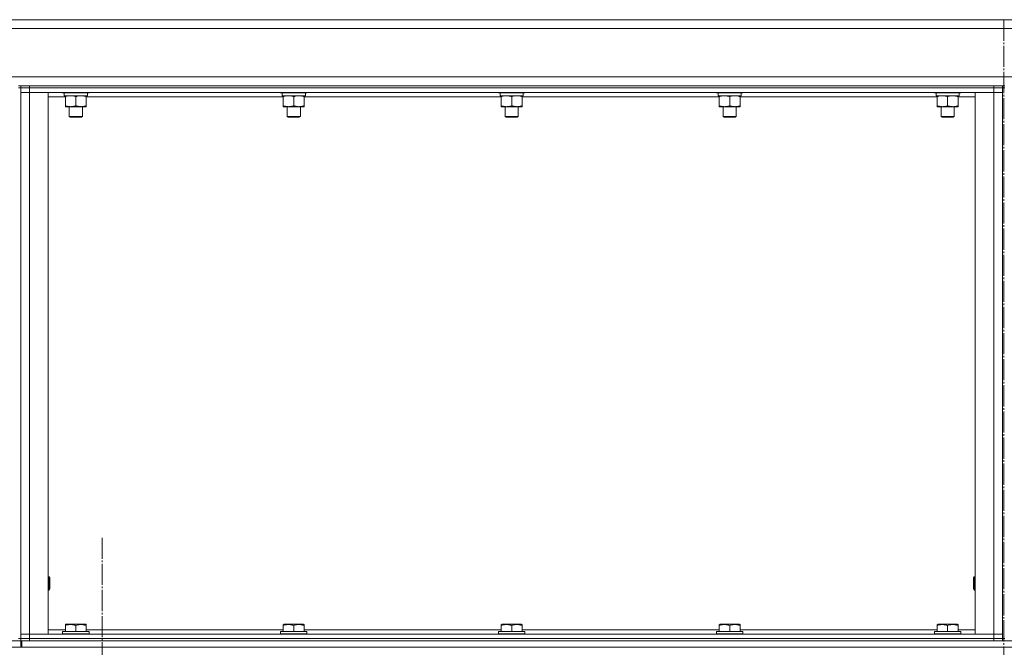
# Model space of a CAD drawing. Units: millimetres. Extents: x 0 to 45702, y -11 to 31500.
# Drawn here: x 22619 to 23514, y 23019 to 23589 of the extents above; entities that cross this region are included whole.
import ezdxf

# ---------------------------------------------------------------- set-up
doc = ezdxf.new("R2010")
doc.units = ezdxf.units.MM
doc.linetypes.add('K5LT_AXLED', pattern=[23.716667, 19.216667, -1.5, 1.5, -1.5])
doc.linetypes.add('K5LT_THIN', pattern=[0])
for name, color, linetype, true_color in [('OSI', 2, 'Continuous', 0xffff00), ('R', 1, 'Continuous', 0xff0000), ('WELDING', 7, 'Continuous', 0xffffff)]:
    doc.layers.add(name, color=color, linetype=linetype, true_color=true_color)

msp = doc.modelspace()

# ---------------------------------------------------------------- linework, layer by layer
at = {"layer": 'OSI', "color": 30, "linetype": 'K5LT_AXLED', "lineweight": 18, "true_color": 0xff8000}
for p, q in [((23513.26, 23589.31), (23513.26, 19241.62)), ((22694.26, 22957.31), (22694.26, 23119.31))]:
    msp.add_line(p, q, dxfattribs=at)
at = {"layer": 'R', "color": 7, "linetype": 'K5LT_THIN', "lineweight": 18}
for p, q in [((22356.26, 23589.31), (24666.26, 23589.31)), ((24666.26, 23589.31), (22356.26, 23589.31)), ((24666.26, 23581.31), (22356.26, 23581.31)), ((22356.26, 23537.31), (24666.26, 23537.31)), ((22620.26, 23529.31), (22618.26, 23529.31)), ((22618.26, 23527.31), (22620.26, 23527.31)), ((22620.26, 23529.31), (22628.26, 23529.31)), ((22620.26, 23527.31), (22620.26, 23529.31)), ((22628.26, 23527.31), (22620.26, 23527.31)), ((22620.26, 23527.31), (22628.26, 23527.31)), ((22620.26, 23523.31), (22620.26, 23527.31)), ((22628.26, 23529.31), (23504.26, 23529.31)), ((22628.26, 23527.31), (22628.26, 23529.31)), ((22628.26, 23527.31), (23504.26, 23527.31)), ((22628.26, 23527.31), (23504.26, 23527.31)), ((22628.26, 23523.31), (22628.26, 23527.31)), ((23504.26, 23529.31), (23512.26, 23529.31)), ((23504.26, 23527.31), (23504.26, 23529.31)), ((23512.26, 23527.31), (23504.26, 23527.31)), ((23504.26, 23527.31), (23512.26, 23527.31)), ((23504.26, 23523.31), (23504.26, 23527.31)), ((23512.26, 23527.31), (23512.26, 23529.31)), ((23514.26, 23529.31), (23512.26, 23529.31)), ((23512.26, 23523.31), (23512.26, 23527.31)), ((23512.26, 23527.31), (23514.26, 23527.31)), ((22620.26, 23523.31), (22628.26, 23523.31)), ((22628.26, 23523.31), (22620.26, 23523.31)), ((22620.26, 23031.31), (22620.26, 23523.31)), ((22620.26, 23523.31), (22620.26, 23031.31)), ((22628.26, 23523.31), (22645.26, 23523.31)), ((22628.26, 23031.31), (22628.26, 23523.31)), ((22628.26, 23523.31), (23504.26, 23523.31)), ((22645.26, 23031.31), (22645.26, 23523.31)), ((22660.76, 23519.31), (22645.26, 23519.31)), ((22658.26, 23523.31), (22658.26, 23523.11)), ((22658.26, 23523.11), (22658.43, 23522.81)), ((22676.26, 23523.11), (22658.26, 23523.11)), ((22676.17, 23522.81), (22658.43, 23522.81)), ((22659.76, 23522.81), (22659.76, 23520.31)), ((22680.76, 23520.31), (22659.76, 23520.31)), ((22660.76, 23519.46), (22660.76, 23520.31)), ((22660.76, 23519.46), (22660.76, 23511.16)), ((22670.26, 23519.46), (22670.26, 23511.16)), ((22682.08, 23522.81), (22676.17, 23522.81)), ((22682.26, 23523.11), (22676.26, 23523.11)), ((22679.76, 23520.31), (22679.76, 23519.46)), ((22679.76, 23519.46), (22679.76, 23511.16)), ((22858.76, 23519.31), (22679.76, 23519.31)), ((22680.76, 23522.81), (22680.76, 23520.31)), ((22682.26, 23523.11), (22682.08, 23522.81)), ((22682.26, 23523.31), (22682.26, 23523.11)), ((22856.26, 23523.31), (22856.26, 23523.11)), ((22856.26, 23523.11), (22856.43, 23522.81)), ((22874.26, 23523.11), (22856.26, 23523.11)), ((22874.17, 23522.81), (22856.43, 23522.81)), ((22857.76, 23522.81), (22857.76, 23520.31)), ((22878.76, 23520.31), (22857.76, 23520.31)), ((22858.76, 23519.46), (22858.76, 23520.31)), ((22858.76, 23519.46), (22858.76, 23511.16)), ((22868.26, 23519.46), (22868.26, 23511.16)), ((22880.08, 23522.81), (22874.17, 23522.81)), ((22880.26, 23523.11), (22874.26, 23523.11)), ((22877.76, 23520.31), (22877.76, 23519.46)), ((22877.76, 23519.46), (22877.76, 23511.16)), ((23056.76, 23519.31), (22877.76, 23519.31)), ((22878.76, 23522.81), (22878.76, 23520.31)), ((22880.26, 23523.11), (22880.08, 23522.81)), ((22880.26, 23523.31), (22880.26, 23523.11)), ((23054.26, 23523.31), (23054.26, 23523.11)), ((23054.26, 23523.11), (23054.43, 23522.81)), ((23072.26, 23523.11), (23054.26, 23523.11)), ((23072.17, 23522.81), (23054.43, 23522.81)), ((23055.76, 23522.81), (23055.76, 23520.31)), ((23076.76, 23520.31), (23055.76, 23520.31)), ((23056.76, 23519.46), (23056.76, 23520.31)), ((23056.76, 23519.46), (23056.76, 23511.16)), ((23066.26, 23519.46), (23066.26, 23511.16)), ((23078.08, 23522.81), (23072.17, 23522.81)), ((23078.26, 23523.11), (23072.26, 23523.11)), ((23075.76, 23520.31), (23075.76, 23519.46)), ((23075.76, 23519.46), (23075.76, 23511.16)), ((23254.76, 23519.31), (23075.76, 23519.31)), ((23076.76, 23522.81), (23076.76, 23520.31)), ((23078.26, 23523.11), (23078.08, 23522.81)), ((23078.26, 23523.31), (23078.26, 23523.11)), ((23252.26, 23523.31), (23252.26, 23523.11)), ((23252.26, 23523.11), (23252.43, 23522.81)), ((23270.26, 23523.11), (23252.26, 23523.11)), ((23270.17, 23522.81), (23252.43, 23522.81)), ((23253.76, 23522.81), (23253.76, 23520.31)), ((23274.76, 23520.31), (23253.76, 23520.31)), ((23254.76, 23519.46), (23254.76, 23520.31)), ((23254.76, 23519.46), (23254.76, 23511.16)), ((23264.26, 23519.46), (23264.26, 23511.16)), ((23276.08, 23522.81), (23270.17, 23522.81)), ((23276.26, 23523.11), (23270.26, 23523.11)), ((23273.76, 23520.31), (23273.76, 23519.46)), ((23273.76, 23519.46), (23273.76, 23511.16)), ((23452.76, 23519.31), (23273.76, 23519.31)), ((23274.76, 23522.81), (23274.76, 23520.31)), ((23276.26, 23523.11), (23276.08, 23522.81)), ((23276.26, 23523.31), (23276.26, 23523.11)), ((23450.26, 23523.31), (23450.26, 23523.11)), ((23450.26, 23523.11), (23450.43, 23522.81)), ((23468.26, 23523.11), (23450.26, 23523.11)), ((23468.17, 23522.81), (23450.43, 23522.81)), ((23451.76, 23522.81), (23451.76, 23520.31)), ((23472.76, 23520.31), (23451.76, 23520.31)), ((23452.76, 23519.46), (23452.76, 23520.31)), ((23452.76, 23519.46), (23452.76, 23511.16)), ((23462.26, 23519.46), (23462.26, 23511.16)), ((23474.08, 23522.81), (23468.17, 23522.81)), ((23474.26, 23523.11), (23468.26, 23523.11)), ((23471.76, 23520.31), (23471.76, 23519.46)), ((23471.76, 23519.46), (23471.76, 23511.16)), ((23487.26, 23519.31), (23471.76, 23519.31)), ((23472.76, 23522.81), (23472.76, 23520.31)), ((23474.26, 23523.11), (23474.08, 23522.81)), ((23474.26, 23523.31), (23474.26, 23523.11)), ((23487.26, 23523.31), (23504.26, 23523.31)), ((23487.26, 23031.31), (23487.26, 23523.31)), ((23504.26, 23523.31), (23512.26, 23523.31)), ((23504.26, 23031.31), (23504.26, 23523.31)), ((23512.26, 23523.31), (23504.26, 23523.31)), ((23512.26, 23031.31), (23512.26, 23523.31)), ((23512.26, 23523.31), (23512.26, 23031.31)), ((22660.76, 23510.31), (22660.76, 23511.16)), ((22675.01, 23510.31), (22660.76, 23510.31)), ((22664.26, 23510.31), (22664.26, 23501.38)), ((22679.76, 23510.31), (22675.01, 23510.31)), ((22676.26, 23510.31), (22676.26, 23501.38)), ((22679.76, 23511.16), (22679.76, 23510.31)), ((22858.76, 23510.31), (22858.76, 23511.16)), ((22873.01, 23510.31), (22858.76, 23510.31)), ((22862.26, 23510.31), (22862.26, 23501.38)), ((22877.76, 23510.31), (22873.01, 23510.31)), ((22874.26, 23510.31), (22874.26, 23501.38)), ((22877.76, 23511.16), (22877.76, 23510.31)), ((23056.76, 23510.31), (23056.76, 23511.16)), ((23071.01, 23510.31), (23056.76, 23510.31)), ((23060.26, 23510.31), (23060.26, 23501.38)), ((23075.76, 23510.31), (23071.01, 23510.31)), ((23072.26, 23510.31), (23072.26, 23501.38)), ((23075.76, 23511.16), (23075.76, 23510.31)), ((23254.76, 23510.31), (23254.76, 23511.16)), ((23269.01, 23510.31), (23254.76, 23510.31)), ((23258.26, 23510.31), (23258.26, 23501.38)), ((23273.76, 23510.31), (23269.01, 23510.31)), ((23270.26, 23510.31), (23270.26, 23501.38)), ((23273.76, 23511.16), (23273.76, 23510.31)), ((23452.76, 23510.31), (23452.76, 23511.16)), ((23467.01, 23510.31), (23452.76, 23510.31)), ((23456.26, 23510.31), (23456.26, 23501.38)), ((23471.76, 23510.31), (23467.01, 23510.31)), ((23468.26, 23510.31), (23468.26, 23501.38)), ((23471.76, 23511.16), (23471.76, 23510.31)), ((22664.26, 23501.38), (22665.26, 23500.81)), ((22673.26, 23501.38), (22664.26, 23501.38)), ((22672.76, 23500.81), (22665.26, 23500.81)), ((22675.26, 23500.81), (22672.76, 23500.81)), ((22676.26, 23501.38), (22673.26, 23501.38)), ((22676.26, 23501.38), (22675.26, 23500.81)), ((22862.26, 23501.38), (22863.26, 23500.81)), ((22871.26, 23501.38), (22862.26, 23501.38)), ((22870.76, 23500.81), (22863.26, 23500.81)), ((22873.26, 23500.81), (22870.76, 23500.81)), ((22874.26, 23501.38), (22871.26, 23501.38)), ((22874.26, 23501.38), (22873.26, 23500.81)), ((23060.26, 23501.38), (23061.26, 23500.81)), ((23069.26, 23501.38), (23060.26, 23501.38)), ((23068.76, 23500.81), (23061.26, 23500.81)), ((23071.26, 23500.81), (23068.76, 23500.81)), ((23072.26, 23501.38), (23069.26, 23501.38)), ((23072.26, 23501.38), (23071.26, 23500.81)), ((23258.26, 23501.38), (23259.26, 23500.81)), ((23267.26, 23501.38), (23258.26, 23501.38)), ((23266.76, 23500.81), (23259.26, 23500.81)), ((23269.26, 23500.81), (23266.76, 23500.81)), ((23270.26, 23501.38), (23267.26, 23501.38)), ((23270.26, 23501.38), (23269.26, 23500.81)), ((23456.26, 23501.38), (23457.26, 23500.81)), ((23465.26, 23501.38), (23456.26, 23501.38)), ((23464.76, 23500.81), (23457.26, 23500.81)), ((23467.26, 23500.81), (23464.76, 23500.81)), ((23468.26, 23501.38), (23465.26, 23501.38)), ((23468.26, 23501.38), (23467.26, 23500.81)), ((22645.26, 23083.31), (22646.18, 23083.31)), ((22646.18, 23083.31), (22646.76, 23082.31)), ((22646.18, 23083.31), (22646.18, 23077.31)), ((22646.76, 23082.31), (22646.76, 23077.31)), ((23486.34, 23083.31), (23485.76, 23082.31)), ((23485.76, 23077.31), (23485.76, 23082.31)), ((23487.26, 23083.31), (23486.34, 23083.31)), ((23486.34, 23077.31), (23486.34, 23083.31)), ((22645.26, 23071.31), (22646.18, 23071.31)), ((22646.18, 23077.31), (22646.18, 23071.31)), ((22646.18, 23071.31), (22646.76, 23072.31)), ((22646.76, 23077.31), (22646.76, 23072.31)), ((23485.76, 23072.31), (23485.76, 23077.31)), ((23486.34, 23071.31), (23485.76, 23072.31)), ((23486.34, 23071.31), (23486.34, 23077.31)), ((23487.26, 23071.31), (23486.34, 23071.31)), ((22645.26, 23035.31), (22660.76, 23035.31)), ((22658.26, 23033.51), (22658.43, 23033.81)), ((22658.26, 23031.61), (22658.26, 23033.51)), ((22658.26, 23033.51), (22670.26, 23033.51)), ((22658.43, 23033.81), (22670.26, 23033.81)), ((22660.76, 23040), (22661.29, 23040.31)), ((22660.76, 23039.15), (22660.76, 23040)), ((22660.76, 23039.15), (22660.76, 23033.81)), ((22679.23, 23040.31), (22661.29, 23040.31)), ((22670.26, 23039.15), (22670.26, 23033.81)), ((22670.26, 23033.81), (22682.08, 23033.81)), ((22670.26, 23033.51), (22682.26, 23033.51)), ((22679.76, 23040), (22679.23, 23040.31)), ((22679.76, 23040), (22679.76, 23039.15)), ((22679.76, 23039.15), (22679.76, 23033.81)), ((22679.76, 23035.31), (22858.76, 23035.31)), ((22682.26, 23033.51), (22682.08, 23033.81)), ((22682.26, 23031.61), (22682.26, 23033.51)), ((22856.26, 23033.51), (22856.43, 23033.81)), ((22856.26, 23031.61), (22856.26, 23033.51)), ((22856.26, 23033.51), (22868.26, 23033.51)), ((22856.43, 23033.81), (22868.26, 23033.81)), ((22858.76, 23040), (22859.29, 23040.31)), ((22858.76, 23039.15), (22858.76, 23040)), ((22858.76, 23039.15), (22858.76, 23033.81)), ((22877.23, 23040.31), (22859.29, 23040.31)), ((22868.26, 23039.15), (22868.26, 23033.81)), ((22868.26, 23033.81), (22880.08, 23033.81)), ((22868.26, 23033.51), (22880.26, 23033.51)), ((22877.76, 23040), (22877.23, 23040.31)), ((22877.76, 23040), (22877.76, 23039.15)), ((22877.76, 23039.15), (22877.76, 23033.81)), ((22877.76, 23035.31), (23056.76, 23035.31)), ((22880.26, 23033.51), (22880.08, 23033.81)), ((22880.26, 23031.61), (22880.26, 23033.51)), ((23054.26, 23033.51), (23054.43, 23033.81)), ((23054.26, 23031.61), (23054.26, 23033.51)), ((23054.26, 23033.51), (23066.26, 23033.51)), ((23054.43, 23033.81), (23066.26, 23033.81)), ((23056.76, 23040), (23057.29, 23040.31)), ((23056.76, 23039.15), (23056.76, 23040)), ((23056.76, 23039.15), (23056.76, 23033.81)), ((23075.23, 23040.31), (23057.29, 23040.31)), ((23066.26, 23039.15), (23066.26, 23033.81)), ((23066.26, 23033.81), (23078.08, 23033.81)), ((23066.26, 23033.51), (23078.26, 23033.51)), ((23075.76, 23040), (23075.23, 23040.31)), ((23075.76, 23040), (23075.76, 23039.15)), ((23075.76, 23039.15), (23075.76, 23033.81)), ((23075.76, 23035.31), (23254.76, 23035.31)), ((23078.26, 23033.51), (23078.08, 23033.81)), ((23078.26, 23031.61), (23078.26, 23033.51)), ((23252.26, 23033.51), (23252.43, 23033.81)), ((23252.26, 23031.61), (23252.26, 23033.51)), ((23252.26, 23033.51), (23264.26, 23033.51)), ((23252.43, 23033.81), (23264.26, 23033.81)), ((23254.76, 23040), (23255.29, 23040.31)), ((23254.76, 23039.15), (23254.76, 23040)), ((23254.76, 23039.15), (23254.76, 23033.81)), ((23273.23, 23040.31), (23255.29, 23040.31)), ((23264.26, 23039.15), (23264.26, 23033.81)), ((23264.26, 23033.81), (23276.08, 23033.81)), ((23264.26, 23033.51), (23276.26, 23033.51)), ((23273.76, 23040), (23273.23, 23040.31)), ((23273.76, 23040), (23273.76, 23039.15)), ((23273.76, 23039.15), (23273.76, 23033.81)), ((23273.76, 23035.31), (23452.76, 23035.31)), ((23276.26, 23033.51), (23276.08, 23033.81)), ((23276.26, 23031.61), (23276.26, 23033.51)), ((23450.26, 23033.51), (23450.43, 23033.81)), ((23450.26, 23031.61), (23450.26, 23033.51)), ((23450.26, 23033.51), (23462.26, 23033.51)), ((23450.43, 23033.81), (23462.26, 23033.81)), ((23452.76, 23040), (23453.29, 23040.31)), ((23452.76, 23039.15), (23452.76, 23040)), ((23452.76, 23039.15), (23452.76, 23033.81)), ((23471.23, 23040.31), (23453.29, 23040.31)), ((23462.26, 23039.15), (23462.26, 23033.81)), ((23462.26, 23033.81), (23474.08, 23033.81)), ((23462.26, 23033.51), (23474.26, 23033.51)), ((23471.76, 23040), (23471.23, 23040.31)), ((23471.76, 23040), (23471.76, 23039.15)), ((23471.76, 23039.15), (23471.76, 23033.81)), ((23471.76, 23035.31), (23487.26, 23035.31)), ((23474.26, 23033.51), (23474.08, 23033.81)), ((23474.26, 23031.61), (23474.26, 23033.51)), ((22368.26, 23025.31), (22620.26, 23025.31)), ((22618.26, 23027.31), (22620.26, 23027.31)), ((22620.26, 23031.31), (22628.26, 23031.31)), ((22620.26, 23031.31), (22628.26, 23031.31)), ((22620.26, 23031.31), (22620.26, 23027.31)), ((22620.26, 23027.31), (22628.26, 23027.31)), ((22620.26, 23025.31), (22620.26, 23027.31)), ((22628.26, 23027.31), (22620.26, 23027.31)), ((22620.26, 23025.31), (22621.26, 23025.31)), ((22620.26, 23019.31), (22620.26, 23025.31)), ((22621.26, 23025.31), (24658.26, 23025.31)), ((22621.26, 23019.31), (22621.26, 23025.31)), ((22628.26, 23031.31), (22645.26, 23031.31)), ((23504.26, 23031.31), (22628.26, 23031.31)), ((22628.26, 23031.31), (22628.26, 23027.31)), ((22628.26, 23027.31), (23504.26, 23027.31)), ((22628.26, 23025.31), (22628.26, 23027.31)), ((23504.26, 23027.31), (22628.26, 23027.31)), ((22628.26, 23025.31), (23504.26, 23025.31)), ((22658.26, 23031.61), (22658.43, 23031.31)), ((22658.26, 23031.61), (22670.26, 23031.61)), ((22670.26, 23031.61), (22682.26, 23031.61)), ((22682.26, 23031.61), (22682.08, 23031.31)), ((22856.26, 23031.61), (22856.43, 23031.31)), ((22856.26, 23031.61), (22868.26, 23031.61)), ((22868.26, 23031.61), (22880.26, 23031.61)), ((22880.26, 23031.61), (22880.08, 23031.31)), ((23054.26, 23031.61), (23054.43, 23031.31)), ((23054.26, 23031.61), (23066.26, 23031.61)), ((23066.26, 23031.61), (23078.26, 23031.61)), ((23078.26, 23031.61), (23078.08, 23031.31)), ((23252.26, 23031.61), (23252.43, 23031.31)), ((23252.26, 23031.61), (23264.26, 23031.61)), ((23264.26, 23031.61), (23276.26, 23031.61)), ((23276.26, 23031.61), (23276.08, 23031.31)), ((23450.26, 23031.61), (23450.43, 23031.31)), ((23450.26, 23031.61), (23462.26, 23031.61)), ((23462.26, 23031.61), (23474.26, 23031.61)), ((23474.26, 23031.61), (23474.08, 23031.31)), ((23487.26, 23031.31), (23504.26, 23031.31)), ((23504.26, 23031.31), (23512.26, 23031.31)), ((23504.26, 23031.31), (23504.26, 23027.31)), ((23504.26, 23031.31), (23512.26, 23031.31)), ((23504.26, 23027.31), (23512.26, 23027.31)), ((23504.26, 23025.31), (23504.26, 23027.31)), ((23512.26, 23027.31), (23504.26, 23027.31)), ((23512.26, 23031.31), (23512.26, 23027.31)), ((23512.26, 23025.31), (23512.26, 23027.31)), ((23512.26, 23027.31), (23514.26, 23027.31)), ((22368.26, 23019.31), (22620.26, 23019.31)), ((22620.26, 23019.31), (22621.26, 23019.31)), ((22621.26, 23019.31), (24658.26, 23019.31)), ((22621.26, 23019.31), (23504.26, 23019.31))]:
    msp.add_line(p, q, dxfattribs=at)
at = {"layer": 'WELDING', "color": 7, "linetype": 'K5LT_THIN', "lineweight": 18}
for points, knots in [([(22665.51, 23520.31), (22665.29, 23520.31), (22664.86, 23520.3), (22664.22, 23520.25), (22663.58, 23520.16), (22662.78, 23520.02), (22661.84, 23519.8), (22661.11, 23519.58), (22660.76, 23519.46)], [0, 0, 0, 0, 1.192024, 2.404251, 3.60809, 4.765234, 6.955738, 9, 9, 9, 9]), ([(22670.26, 23519.46), (22669.76, 23519.62), (22669, 23519.85), (22668.03, 23520.06), (22667.36, 23520.17), (22666.75, 23520.25), (22666.13, 23520.3), (22665.71, 23520.31), (22665.51, 23520.31)], [0, 0, 0, 0, 2.905563, 4.375924, 5.511195, 6.679161, 7.850161, 9, 9, 9, 9]), ([(22675.01, 23520.31), (22674.79, 23520.31), (22674.36, 23520.3), (22673.72, 23520.25), (22673.08, 23520.16), (22672.28, 23520.02), (22671.34, 23519.8), (22670.61, 23519.58), (22670.26, 23519.46)], [0, 0, 0, 0, 1.192024, 2.404251, 3.60809, 4.765234, 6.955738, 9, 9, 9, 9]), ([(22679.76, 23519.46), (22679.26, 23519.62), (22678.5, 23519.85), (22677.53, 23520.06), (22676.86, 23520.17), (22676.25, 23520.25), (22675.63, 23520.3), (22675.21, 23520.31), (22675.01, 23520.31)], [0, 0, 0, 0, 2.905563, 4.375924, 5.511195, 6.679161, 7.850161, 9, 9, 9, 9]), ([(22863.51, 23520.31), (22863.29, 23520.31), (22862.86, 23520.3), (22862.22, 23520.25), (22861.58, 23520.16), (22860.78, 23520.02), (22859.84, 23519.8), (22859.11, 23519.58), (22858.76, 23519.46)], [0, 0, 0, 0, 1.192024, 2.404251, 3.60809, 4.765234, 6.955738, 9, 9, 9, 9]), ([(22868.26, 23519.46), (22867.76, 23519.62), (22867, 23519.85), (22866.03, 23520.06), (22865.36, 23520.17), (22864.75, 23520.25), (22864.13, 23520.3), (22863.71, 23520.31), (22863.51, 23520.31)], [0, 0, 0, 0, 2.905563, 4.375924, 5.511195, 6.679161, 7.850161, 9, 9, 9, 9]), ([(22873.01, 23520.31), (22872.79, 23520.31), (22872.36, 23520.3), (22871.72, 23520.25), (22871.08, 23520.16), (22870.28, 23520.02), (22869.34, 23519.8), (22868.61, 23519.58), (22868.26, 23519.46)], [0, 0, 0, 0, 1.192024, 2.404251, 3.60809, 4.765234, 6.955738, 9, 9, 9, 9]), ([(22877.76, 23519.46), (22877.26, 23519.62), (22876.5, 23519.85), (22875.53, 23520.06), (22874.86, 23520.17), (22874.25, 23520.25), (22873.63, 23520.3), (22873.21, 23520.31), (22873.01, 23520.31)], [0, 0, 0, 0, 2.905563, 4.375924, 5.511195, 6.679161, 7.850161, 9, 9, 9, 9]), ([(23061.51, 23520.31), (23061.29, 23520.31), (23060.86, 23520.3), (23060.22, 23520.25), (23059.58, 23520.16), (23058.78, 23520.02), (23057.84, 23519.8), (23057.11, 23519.58), (23056.76, 23519.46)], [0, 0, 0, 0, 1.192024, 2.404251, 3.60809, 4.765234, 6.955738, 9, 9, 9, 9]), ([(23066.26, 23519.46), (23065.76, 23519.62), (23065, 23519.85), (23064.03, 23520.06), (23063.36, 23520.17), (23062.75, 23520.25), (23062.13, 23520.3), (23061.71, 23520.31), (23061.51, 23520.31)], [0, 0, 0, 0, 2.905563, 4.375924, 5.511195, 6.679161, 7.850161, 9, 9, 9, 9]), ([(23071.01, 23520.31), (23070.79, 23520.31), (23070.36, 23520.3), (23069.72, 23520.25), (23069.08, 23520.16), (23068.28, 23520.02), (23067.34, 23519.8), (23066.61, 23519.58), (23066.26, 23519.46)], [0, 0, 0, 0, 1.192024, 2.404251, 3.60809, 4.765234, 6.955738, 9, 9, 9, 9]), ([(23075.76, 23519.46), (23075.26, 23519.62), (23074.5, 23519.85), (23073.53, 23520.06), (23072.86, 23520.17), (23072.25, 23520.25), (23071.63, 23520.3), (23071.21, 23520.31), (23071.01, 23520.31)], [0, 0, 0, 0, 2.905563, 4.375924, 5.511195, 6.679161, 7.850161, 9, 9, 9, 9]), ([(23259.51, 23520.31), (23259.29, 23520.31), (23258.86, 23520.3), (23258.22, 23520.25), (23257.58, 23520.16), (23256.78, 23520.02), (23255.84, 23519.8), (23255.11, 23519.58), (23254.76, 23519.46)], [0, 0, 0, 0, 1.192024, 2.404251, 3.60809, 4.765234, 6.955738, 9, 9, 9, 9]), ([(23264.26, 23519.46), (23263.76, 23519.62), (23263, 23519.85), (23262.03, 23520.06), (23261.36, 23520.17), (23260.75, 23520.25), (23260.13, 23520.3), (23259.71, 23520.31), (23259.51, 23520.31)], [0, 0, 0, 0, 2.905563, 4.375924, 5.511195, 6.679161, 7.850161, 9, 9, 9, 9]), ([(23269.01, 23520.31), (23268.79, 23520.31), (23268.36, 23520.3), (23267.72, 23520.25), (23267.08, 23520.16), (23266.28, 23520.02), (23265.34, 23519.8), (23264.61, 23519.58), (23264.26, 23519.46)], [0, 0, 0, 0, 1.192024, 2.404251, 3.60809, 4.765234, 6.955738, 9, 9, 9, 9]), ([(23273.76, 23519.46), (23273.26, 23519.62), (23272.5, 23519.85), (23271.53, 23520.06), (23270.86, 23520.17), (23270.25, 23520.25), (23269.63, 23520.3), (23269.21, 23520.31), (23269.01, 23520.31)], [0, 0, 0, 0, 2.905563, 4.375924, 5.511195, 6.679161, 7.850161, 9, 9, 9, 9]), ([(23457.51, 23520.31), (23457.29, 23520.31), (23456.86, 23520.3), (23456.22, 23520.25), (23455.58, 23520.16), (23454.78, 23520.02), (23453.84, 23519.8), (23453.11, 23519.58), (23452.76, 23519.46)], [0, 0, 0, 0, 1.192024, 2.404251, 3.60809, 4.765234, 6.955738, 9, 9, 9, 9]), ([(23462.26, 23519.46), (23461.76, 23519.62), (23461, 23519.85), (23460.03, 23520.06), (23459.36, 23520.17), (23458.75, 23520.25), (23458.13, 23520.3), (23457.71, 23520.31), (23457.51, 23520.31)], [0, 0, 0, 0, 2.905563, 4.375924, 5.511195, 6.679161, 7.850161, 9, 9, 9, 9]), ([(23467.01, 23520.31), (23466.79, 23520.31), (23466.36, 23520.3), (23465.72, 23520.25), (23465.08, 23520.16), (23464.28, 23520.02), (23463.34, 23519.8), (23462.61, 23519.58), (23462.26, 23519.46)], [0, 0, 0, 0, 1.192024, 2.404251, 3.60809, 4.765234, 6.955738, 9, 9, 9, 9]), ([(23471.76, 23519.46), (23471.26, 23519.62), (23470.5, 23519.85), (23469.53, 23520.06), (23468.86, 23520.17), (23468.25, 23520.25), (23467.63, 23520.3), (23467.21, 23520.31), (23467.01, 23520.31)], [0, 0, 0, 0, 2.905563, 4.375924, 5.511195, 6.679161, 7.850161, 9, 9, 9, 9]), ([(22660.76, 23511.16), (22661.32, 23510.97), (22662.13, 23510.73), (22663.13, 23510.53), (22663.72, 23510.43), (22664.24, 23510.37), (22664.77, 23510.33), (22665.3, 23510.31), (22665.83, 23510.31), (22666.35, 23510.33), (22666.94, 23510.38), (22667.66, 23510.48), (22668.8, 23510.71), (22669.68, 23510.96), (22670.26, 23511.16)], [0, 0, 0, 0, 2.72415, 3.912285, 4.716446, 5.530362, 6.353984, 7.180289, 7.997717, 8.810544, 9.605533, 10.761675, 12.184093, 15, 15, 15, 15]), ([(22670.26, 23511.16), (22670.69, 23511.01), (22671.43, 23510.79), (22672.44, 23510.56), (22673.26, 23510.42), (22674, 23510.34), (22674.58, 23510.31), (22674.91, 23510.31), (22675.01, 23510.31)], [0, 0, 0, 0, 2.494996, 4.309231, 5.73815, 7.133977, 8.472011, 9, 9, 9, 9]), ([(22675.01, 23510.31), (22675.29, 23510.31), (22675.76, 23510.32), (22676.42, 23510.38), (22676.9, 23510.45), (22677.61, 23510.57), (22678.53, 23510.77), (22679.35, 23511.02), (22679.76, 23511.16)], [0, 0, 0, 0, 1.548206, 2.616755, 3.724998, 4.291764, 6.613357, 9, 9, 9, 9]), ([(22858.76, 23511.16), (22859.32, 23510.97), (22860.13, 23510.73), (22861.13, 23510.53), (22861.72, 23510.43), (22862.24, 23510.37), (22862.77, 23510.33), (22863.3, 23510.31), (22863.83, 23510.31), (22864.35, 23510.33), (22864.94, 23510.38), (22865.66, 23510.48), (22866.8, 23510.71), (22867.68, 23510.96), (22868.26, 23511.16)], [0, 0, 0, 0, 2.72415, 3.912285, 4.716446, 5.530362, 6.353984, 7.180289, 7.997717, 8.810544, 9.605533, 10.761675, 12.184093, 15, 15, 15, 15]), ([(22868.26, 23511.16), (22868.69, 23511.01), (22869.43, 23510.79), (22870.44, 23510.56), (22871.26, 23510.42), (22872, 23510.34), (22872.58, 23510.31), (22872.91, 23510.31), (22873.01, 23510.31)], [0, 0, 0, 0, 2.494996, 4.309231, 5.73815, 7.133977, 8.472011, 9, 9, 9, 9]), ([(22873.01, 23510.31), (22873.29, 23510.31), (22873.76, 23510.32), (22874.42, 23510.38), (22874.9, 23510.45), (22875.61, 23510.57), (22876.53, 23510.77), (22877.35, 23511.02), (22877.76, 23511.16)], [0, 0, 0, 0, 1.548206, 2.616755, 3.724998, 4.291764, 6.613357, 9, 9, 9, 9]), ([(23056.76, 23511.16), (23057.32, 23510.97), (23058.13, 23510.73), (23059.13, 23510.53), (23059.72, 23510.43), (23060.24, 23510.37), (23060.77, 23510.33), (23061.3, 23510.31), (23061.83, 23510.31), (23062.35, 23510.33), (23062.94, 23510.38), (23063.66, 23510.48), (23064.8, 23510.71), (23065.68, 23510.96), (23066.26, 23511.16)], [0, 0, 0, 0, 2.72415, 3.912285, 4.716446, 5.530362, 6.353984, 7.180289, 7.997717, 8.810544, 9.605533, 10.761675, 12.184093, 15, 15, 15, 15]), ([(23066.26, 23511.16), (23066.69, 23511.01), (23067.43, 23510.79), (23068.44, 23510.56), (23069.26, 23510.42), (23070, 23510.34), (23070.58, 23510.31), (23070.91, 23510.31), (23071.01, 23510.31)], [0, 0, 0, 0, 2.494996, 4.309231, 5.73815, 7.133977, 8.472011, 9, 9, 9, 9]), ([(23071.01, 23510.31), (23071.29, 23510.31), (23071.76, 23510.32), (23072.42, 23510.38), (23072.9, 23510.45), (23073.61, 23510.57), (23074.53, 23510.77), (23075.35, 23511.02), (23075.76, 23511.16)], [0, 0, 0, 0, 1.548206, 2.616755, 3.724998, 4.291764, 6.613357, 9, 9, 9, 9]), ([(23254.76, 23511.16), (23255.32, 23510.97), (23256.13, 23510.73), (23257.13, 23510.53), (23257.72, 23510.43), (23258.24, 23510.37), (23258.77, 23510.33), (23259.3, 23510.31), (23259.83, 23510.31), (23260.35, 23510.33), (23260.94, 23510.38), (23261.66, 23510.48), (23262.8, 23510.71), (23263.68, 23510.96), (23264.26, 23511.16)], [0, 0, 0, 0, 2.72415, 3.912285, 4.716446, 5.530362, 6.353984, 7.180289, 7.997717, 8.810544, 9.605533, 10.761675, 12.184093, 15, 15, 15, 15]), ([(23264.26, 23511.16), (23264.69, 23511.01), (23265.43, 23510.79), (23266.44, 23510.56), (23267.26, 23510.42), (23268, 23510.34), (23268.58, 23510.31), (23268.91, 23510.31), (23269.01, 23510.31)], [0, 0, 0, 0, 2.494996, 4.309231, 5.73815, 7.133977, 8.472011, 9, 9, 9, 9]), ([(23269.01, 23510.31), (23269.29, 23510.31), (23269.76, 23510.32), (23270.42, 23510.38), (23270.9, 23510.45), (23271.61, 23510.57), (23272.53, 23510.77), (23273.35, 23511.02), (23273.76, 23511.16)], [0, 0, 0, 0, 1.548206, 2.616755, 3.724998, 4.291764, 6.613357, 9, 9, 9, 9]), ([(23452.76, 23511.16), (23453.32, 23510.97), (23454.13, 23510.73), (23455.13, 23510.53), (23455.72, 23510.43), (23456.24, 23510.37), (23456.77, 23510.33), (23457.3, 23510.31), (23457.83, 23510.31), (23458.35, 23510.33), (23458.94, 23510.38), (23459.66, 23510.48), (23460.8, 23510.71), (23461.68, 23510.96), (23462.26, 23511.16)], [0, 0, 0, 0, 2.72415, 3.912285, 4.716446, 5.530362, 6.353984, 7.180289, 7.997717, 8.810544, 9.605533, 10.761675, 12.184093, 15, 15, 15, 15]), ([(23462.26, 23511.16), (23462.69, 23511.01), (23463.43, 23510.79), (23464.44, 23510.56), (23465.26, 23510.42), (23466, 23510.34), (23466.58, 23510.31), (23466.91, 23510.31), (23467.01, 23510.31)], [0, 0, 0, 0, 2.494996, 4.309231, 5.73815, 7.133977, 8.472011, 9, 9, 9, 9]), ([(23467.01, 23510.31), (23467.29, 23510.31), (23467.76, 23510.32), (23468.42, 23510.38), (23468.9, 23510.45), (23469.61, 23510.57), (23470.53, 23510.77), (23471.35, 23511.02), (23471.76, 23511.16)], [0, 0, 0, 0, 1.548206, 2.616755, 3.724998, 4.291764, 6.613357, 9, 9, 9, 9]), ([(22670.26, 23039.15), (22669.82, 23039.3), (22669.26, 23039.47), (22668.56, 23039.64), (22668.15, 23039.73), (22667.69, 23039.82), (22667.22, 23039.89), (22666.72, 23039.95), (22666.22, 23039.99), (22665.69, 23040.01), (22665.17, 23040), (22664.64, 23039.98), (22664.03, 23039.92), (22663.27, 23039.81), (22662.14, 23039.58), (22661.29, 23039.33), (22660.76, 23039.15)], [0, 0, 0, 0, 2.392038, 3.094773, 3.749673, 4.638938, 5.533553, 6.273967, 7.269403, 8.166492, 9.086699, 10.026159, 10.962726, 12.336972, 14.092661, 17, 17, 17, 17]), ([(22679.76, 23039.15), (22679.32, 23039.3), (22678.76, 23039.47), (22678.06, 23039.64), (22677.65, 23039.73), (22677.19, 23039.82), (22676.72, 23039.89), (22676.22, 23039.95), (22675.72, 23039.99), (22675.19, 23040.01), (22674.67, 23040), (22674.14, 23039.98), (22673.53, 23039.92), (22672.77, 23039.81), (22671.64, 23039.58), (22670.79, 23039.33), (22670.26, 23039.15)], [0, 0, 0, 0, 2.392038, 3.094773, 3.749673, 4.638938, 5.533553, 6.273967, 7.269403, 8.166492, 9.086699, 10.026159, 10.962726, 12.336972, 14.092661, 17, 17, 17, 17]), ([(22868.26, 23039.15), (22867.82, 23039.3), (22867.26, 23039.47), (22866.56, 23039.64), (22866.15, 23039.73), (22865.69, 23039.82), (22865.22, 23039.89), (22864.72, 23039.95), (22864.22, 23039.99), (22863.69, 23040.01), (22863.17, 23040), (22862.64, 23039.98), (22862.03, 23039.92), (22861.27, 23039.81), (22860.14, 23039.58), (22859.29, 23039.33), (22858.76, 23039.15)], [0, 0, 0, 0, 2.392038, 3.094773, 3.749673, 4.638938, 5.533553, 6.273967, 7.269403, 8.166492, 9.086699, 10.026159, 10.962726, 12.336972, 14.092661, 17, 17, 17, 17]), ([(22877.76, 23039.15), (22877.32, 23039.3), (22876.76, 23039.47), (22876.06, 23039.64), (22875.65, 23039.73), (22875.19, 23039.82), (22874.72, 23039.89), (22874.22, 23039.95), (22873.72, 23039.99), (22873.19, 23040.01), (22872.67, 23040), (22872.14, 23039.98), (22871.53, 23039.92), (22870.77, 23039.81), (22869.64, 23039.58), (22868.79, 23039.33), (22868.26, 23039.15)], [0, 0, 0, 0, 2.392038, 3.094773, 3.749673, 4.638938, 5.533553, 6.273967, 7.269403, 8.166492, 9.086699, 10.026159, 10.962726, 12.336972, 14.092661, 17, 17, 17, 17]), ([(23066.26, 23039.15), (23065.82, 23039.3), (23065.26, 23039.47), (23064.56, 23039.64), (23064.15, 23039.73), (23063.69, 23039.82), (23063.22, 23039.89), (23062.72, 23039.95), (23062.22, 23039.99), (23061.69, 23040.01), (23061.17, 23040), (23060.64, 23039.98), (23060.03, 23039.92), (23059.27, 23039.81), (23058.14, 23039.58), (23057.29, 23039.33), (23056.76, 23039.15)], [0, 0, 0, 0, 2.392038, 3.094773, 3.749673, 4.638938, 5.533553, 6.273967, 7.269403, 8.166492, 9.086699, 10.026159, 10.962726, 12.336972, 14.092661, 17, 17, 17, 17]), ([(23075.76, 23039.15), (23075.32, 23039.3), (23074.76, 23039.47), (23074.06, 23039.64), (23073.65, 23039.73), (23073.19, 23039.82), (23072.72, 23039.89), (23072.22, 23039.95), (23071.72, 23039.99), (23071.19, 23040.01), (23070.67, 23040), (23070.14, 23039.98), (23069.53, 23039.92), (23068.77, 23039.81), (23067.64, 23039.58), (23066.79, 23039.33), (23066.26, 23039.15)], [0, 0, 0, 0, 2.392038, 3.094773, 3.749673, 4.638938, 5.533553, 6.273967, 7.269403, 8.166492, 9.086699, 10.026159, 10.962726, 12.336972, 14.092661, 17, 17, 17, 17]), ([(23264.26, 23039.15), (23263.82, 23039.3), (23263.26, 23039.47), (23262.56, 23039.64), (23262.15, 23039.73), (23261.69, 23039.82), (23261.22, 23039.89), (23260.72, 23039.95), (23260.22, 23039.99), (23259.69, 23040.01), (23259.17, 23040), (23258.64, 23039.98), (23258.03, 23039.92), (23257.27, 23039.81), (23256.14, 23039.58), (23255.29, 23039.33), (23254.76, 23039.15)], [0, 0, 0, 0, 2.392038, 3.094773, 3.749673, 4.638938, 5.533553, 6.273967, 7.269403, 8.166492, 9.086699, 10.026159, 10.962726, 12.336972, 14.092661, 17, 17, 17, 17]), ([(23273.76, 23039.15), (23273.32, 23039.3), (23272.76, 23039.47), (23272.06, 23039.64), (23271.65, 23039.73), (23271.19, 23039.82), (23270.72, 23039.89), (23270.22, 23039.95), (23269.72, 23039.99), (23269.19, 23040.01), (23268.67, 23040), (23268.14, 23039.98), (23267.53, 23039.92), (23266.77, 23039.81), (23265.64, 23039.58), (23264.79, 23039.33), (23264.26, 23039.15)], [0, 0, 0, 0, 2.392038, 3.094773, 3.749673, 4.638938, 5.533553, 6.273967, 7.269403, 8.166492, 9.086699, 10.026159, 10.962726, 12.336972, 14.092661, 17, 17, 17, 17]), ([(23462.26, 23039.15), (23461.82, 23039.3), (23461.26, 23039.47), (23460.56, 23039.64), (23460.15, 23039.73), (23459.69, 23039.82), (23459.22, 23039.89), (23458.72, 23039.95), (23458.22, 23039.99), (23457.69, 23040.01), (23457.17, 23040), (23456.64, 23039.98), (23456.03, 23039.92), (23455.27, 23039.81), (23454.14, 23039.58), (23453.29, 23039.33), (23452.76, 23039.15)], [0, 0, 0, 0, 2.392038, 3.094773, 3.749673, 4.638938, 5.533553, 6.273967, 7.269403, 8.166492, 9.086699, 10.026159, 10.962726, 12.336972, 14.092661, 17, 17, 17, 17]), ([(23471.76, 23039.15), (23471.32, 23039.3), (23470.76, 23039.47), (23470.06, 23039.64), (23469.65, 23039.73), (23469.19, 23039.82), (23468.72, 23039.89), (23468.22, 23039.95), (23467.72, 23039.99), (23467.19, 23040.01), (23466.67, 23040), (23466.14, 23039.98), (23465.53, 23039.92), (23464.77, 23039.81), (23463.64, 23039.58), (23462.79, 23039.33), (23462.26, 23039.15)], [0, 0, 0, 0, 2.392038, 3.094773, 3.749673, 4.638938, 5.533553, 6.273967, 7.269403, 8.166492, 9.086699, 10.026159, 10.962726, 12.336972, 14.092661, 17, 17, 17, 17])]:
    msp.add_open_spline(points, degree=3, knots=knots, dxfattribs=at)

doc.saveas('drawing.dxf')
